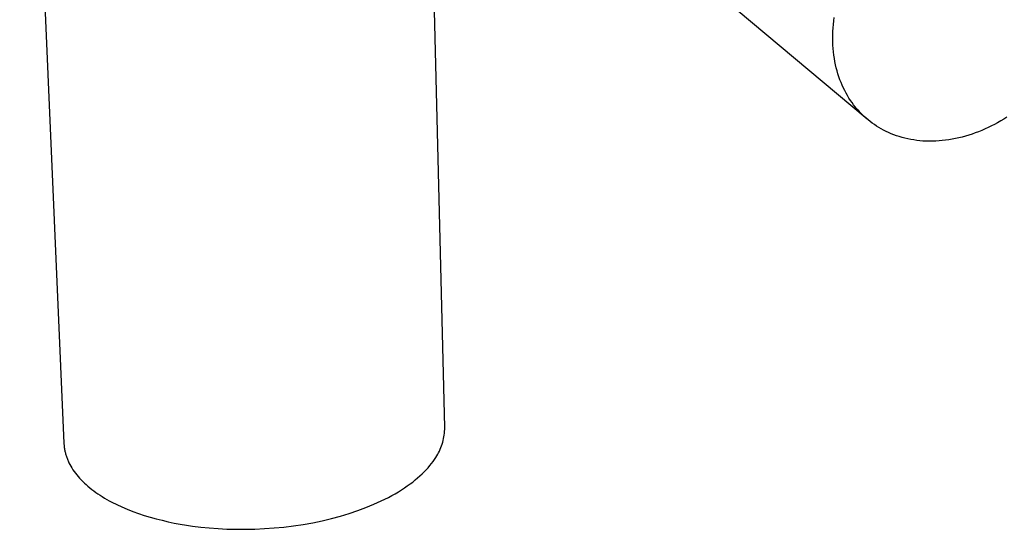
# Model space of a CAD drawing. Units: millimetres. Extents: x -464 to 532, y -424 to 412.
# Drawn here: x -421 to -296, y -424 to -359 of the extents above; entities that cross this region are included whole.
import ezdxf

# ---------------------------------------------------------------- set-up
doc = ezdxf.new("R2010")
doc.units = ezdxf.units.MM
doc.header["$MEASUREMENT"] = 0
doc.layers.add('Default', color=7, linetype='Continuous', true_color=0x000000)

msp = doc.modelspace()

# ---------------------------------------------------------------- linework, layer by layer
at = {"layer": 'Default', "color": 7, "true_color": 0xffffff}
for p, q in [((-367.37, -410.82), (-370.55, -282.67)), ((-421.21, -284.84), (-415.61, -412.81)), ((-313.86, -371.77), (-345.93, -344.9)), ((-318.07, -359.35), (-318.01, -358.9)), ((-318.18, -360.68), (-318.16, -360.24)), ((-318.16, -360.24), (-318.12, -359.79)), ((-318.12, -359.79), (-318.07, -359.35)), ((-318.21, -361.56), (-318.2, -361.12)), ((-318.2, -361.99), (-318.21, -361.56)), ((-318.2, -361.12), (-318.18, -360.68)), ((-318.18, -362.42), (-318.2, -361.99)), ((-318.15, -362.85), (-318.18, -362.42)), ((-318.11, -363.27), (-318.15, -362.85)), ((-318.06, -363.69), (-318.11, -363.27)), ((-318, -364.1), (-318.06, -363.69)), ((-317.93, -364.5), (-318, -364.1)), ((-317.85, -364.9), (-317.93, -364.5)), ((-317.76, -365.29), (-317.85, -364.9)), ((-317.66, -365.68), (-317.76, -365.29)), ((-317.55, -366.06), (-317.66, -365.68)), ((-317.43, -366.43), (-317.55, -366.06)), ((-317.3, -366.79), (-317.43, -366.43)), ((-317.16, -367.15), (-317.3, -366.79)), ((-317.01, -367.5), (-317.16, -367.15)), ((-316.86, -367.84), (-317.01, -367.5)), ((-316.7, -368.17), (-316.86, -367.84)), ((-316.52, -368.49), (-316.7, -368.17)), ((-316.35, -368.8), (-316.52, -368.49)), ((-316.16, -369.11), (-316.35, -368.8)), ((-315.97, -369.41), (-316.16, -369.11)), ((-315.77, -369.69), (-315.97, -369.41)), ((-315.57, -369.97), (-315.77, -369.69)), ((-315.35, -370.24), (-315.57, -369.97)), ((-315.14, -370.5), (-315.35, -370.24)), ((-314.92, -370.75), (-315.14, -370.5)), ((-314.69, -370.99), (-314.92, -370.75)), ((-314.46, -371.23), (-314.69, -370.99)), ((-314.23, -371.45), (-314.46, -371.23)), ((-313.99, -371.67), (-314.23, -371.45)), ((-313.74, -371.88), (-313.99, -371.67)), ((-296.17, -371.55), (-296.55, -371.78)), ((-313.48, -372.08), (-313.74, -371.88)), ((-313.22, -372.28), (-313.48, -372.08)), ((-312.94, -372.48), (-313.22, -372.28)), ((-312.66, -372.66), (-312.94, -372.48)), ((-312.37, -372.85), (-312.66, -372.66)), ((-312.08, -373.02), (-312.37, -372.85)), ((-298.51, -372.84), (-298.92, -373.03)), ((-298.11, -372.65), (-298.51, -372.84)), ((-297.71, -372.44), (-298.11, -372.65)), ((-297.32, -372.23), (-297.71, -372.44)), ((-296.93, -372.01), (-297.32, -372.23)), ((-296.55, -371.78), (-296.93, -372.01)), ((-311.77, -373.18), (-312.08, -373.02)), ((-311.46, -373.34), (-311.77, -373.18)), ((-311.14, -373.49), (-311.46, -373.34)), ((-310.81, -373.63), (-311.14, -373.49)), ((-310.47, -373.76), (-310.81, -373.63)), ((-310.13, -373.89), (-310.47, -373.76)), ((-309.78, -374), (-310.13, -373.89)), ((-309.43, -374.11), (-309.78, -374)), ((-309.07, -374.2), (-309.43, -374.11)), ((-302.24, -374.15), (-302.66, -374.24)), ((-301.82, -374.05), (-302.24, -374.15)), ((-301.4, -373.93), (-301.82, -374.05)), ((-300.98, -373.81), (-301.4, -373.93)), ((-300.56, -373.67), (-300.98, -373.81)), ((-300.15, -373.53), (-300.56, -373.67)), ((-299.73, -373.37), (-300.15, -373.53)), ((-299.32, -373.2), (-299.73, -373.37)), ((-298.92, -373.03), (-299.32, -373.2)), ((-308.7, -374.29), (-309.07, -374.2)), ((-308.32, -374.36), (-308.7, -374.29)), ((-307.94, -374.42), (-308.32, -374.36)), ((-307.56, -374.48), (-307.94, -374.42)), ((-307.17, -374.52), (-307.56, -374.48)), ((-306.78, -374.55), (-307.17, -374.52)), ((-306.38, -374.57), (-306.78, -374.55)), ((-305.97, -374.58), (-306.38, -374.57)), ((-305.57, -374.58), (-305.97, -374.58)), ((-305.16, -374.56), (-305.57, -374.58)), ((-304.75, -374.54), (-305.16, -374.56)), ((-304.33, -374.5), (-304.75, -374.54)), ((-303.92, -374.46), (-304.33, -374.5)), ((-303.5, -374.4), (-303.92, -374.46)), ((-303.08, -374.33), (-303.5, -374.4)), ((-302.66, -374.24), (-303.08, -374.33)), ((-367.43, -411.77), (-367.4, -411.53)), ((-367.4, -411.53), (-367.38, -411.3)), ((-367.38, -411.3), (-367.37, -411.06)), ((-367.37, -411.06), (-367.37, -410.82)), ((-415.61, -412.81), (-415.6, -412.92)), ((-367.69, -412.92), (-367.62, -412.69)), ((-367.62, -412.69), (-367.56, -412.46)), ((-367.56, -412.46), (-367.51, -412.23)), ((-367.51, -412.23), (-367.46, -412)), ((-367.46, -412), (-367.43, -411.77)), ((-415.6, -412.92), (-415.59, -413.03)), ((-415.59, -413.03), (-415.58, -413.14)), ((-415.58, -413.14), (-415.57, -413.26)), ((-415.57, -413.26), (-415.56, -413.37)), ((-415.56, -413.37), (-415.54, -413.48)), ((-415.54, -413.48), (-415.52, -413.59)), ((-415.52, -413.59), (-415.5, -413.71)), ((-415.5, -413.71), (-415.48, -413.82)), ((-415.48, -413.82), (-415.45, -413.93)), ((-415.45, -413.93), (-415.42, -414.04)), ((-415.42, -414.04), (-415.39, -414.16)), ((-368.25, -414.21), (-368.14, -414.01)), ((-368.14, -414.01), (-368.03, -413.8)), ((-368.03, -413.8), (-367.94, -413.58)), ((-367.94, -413.58), (-367.85, -413.36)), ((-367.85, -413.36), (-367.76, -413.14)), ((-367.76, -413.14), (-367.69, -412.92)), ((-415.39, -414.16), (-415.36, -414.27)), ((-415.36, -414.27), (-415.33, -414.38)), ((-415.33, -414.38), (-415.29, -414.49)), ((-415.29, -414.49), (-415.25, -414.61)), ((-415.25, -414.61), (-415.21, -414.72)), ((-415.21, -414.72), (-415.16, -414.83)), ((-415.16, -414.83), (-415.12, -414.94)), ((-415.12, -414.94), (-415.07, -415.05)), ((-415.07, -415.05), (-415.02, -415.17)), ((-415.02, -415.17), (-414.97, -415.28)), ((-414.97, -415.28), (-414.85, -415.5)), ((-369.05, -415.39), (-368.85, -415.13)), ((-368.85, -415.13), (-368.67, -414.88)), ((-368.67, -414.88), (-368.5, -414.62)), ((-368.5, -414.62), (-368.37, -414.42)), ((-368.37, -414.42), (-368.25, -414.21)), ((-414.85, -415.5), (-414.73, -415.72)), ((-414.73, -415.72), (-414.6, -415.94)), ((-414.6, -415.94), (-414.46, -416.16)), ((-414.46, -416.16), (-414.31, -416.38)), ((-414.31, -416.38), (-414.15, -416.59)), ((-414.15, -416.59), (-413.98, -416.81)), ((-370.23, -416.69), (-369.96, -416.43)), ((-369.96, -416.43), (-369.71, -416.17)), ((-369.71, -416.17), (-369.48, -415.91)), ((-369.48, -415.91), (-369.25, -415.65)), ((-369.25, -415.65), (-369.05, -415.39)), ((-413.98, -416.81), (-413.81, -417.02)), ((-413.81, -417.02), (-413.62, -417.23)), ((-413.62, -417.23), (-413.43, -417.44)), ((-413.43, -417.44), (-413.22, -417.65)), ((-413.22, -417.65), (-413.01, -417.85)), ((-413.01, -417.85), (-412.79, -418.05)), ((-371.76, -417.97), (-371.42, -417.72)), ((-371.42, -417.72), (-371.1, -417.46)), ((-371.1, -417.46), (-370.8, -417.21)), ((-370.8, -417.21), (-370.5, -416.95)), ((-370.5, -416.95), (-370.23, -416.69)), ((-412.79, -418.05), (-412.56, -418.25)), ((-412.56, -418.25), (-412.33, -418.45)), ((-412.33, -418.45), (-412.08, -418.65)), ((-412.08, -418.65), (-411.83, -418.84)), ((-411.83, -418.84), (-411.57, -419.03)), ((-411.57, -419.03), (-411.3, -419.21)), ((-373.64, -419.2), (-373.24, -418.96)), ((-373.24, -418.96), (-372.85, -418.72)), ((-372.85, -418.72), (-372.47, -418.47)), ((-372.47, -418.47), (-372.11, -418.22)), ((-372.11, -418.22), (-371.76, -417.97)), ((-411.3, -419.21), (-411.03, -419.39)), ((-411.03, -419.39), (-410.75, -419.57)), ((-410.75, -419.57), (-410.46, -419.75)), ((-410.46, -419.75), (-410.16, -419.92)), ((-410.16, -419.92), (-409.86, -420.09)), ((-409.86, -420.09), (-409.55, -420.26)), ((-409.55, -420.26), (-408.91, -420.58)), ((-376.35, -420.54), (-375.87, -420.33)), ((-375.87, -420.33), (-375.4, -420.11)), ((-375.4, -420.11), (-374.94, -419.89)), ((-374.94, -419.89), (-374.49, -419.66)), ((-374.49, -419.66), (-374.06, -419.43)), ((-374.06, -419.43), (-373.64, -419.2)), ((-408.91, -420.58), (-408.26, -420.88)), ((-408.26, -420.88), (-407.58, -421.17)), ((-407.58, -421.17), (-406.88, -421.45)), ((-406.88, -421.45), (-406.17, -421.7)), ((-379.47, -421.7), (-378.39, -421.34)), ((-378.39, -421.34), (-377.34, -420.95)), ((-377.34, -420.95), (-376.35, -420.54)), ((-406.17, -421.7), (-405.44, -421.94)), ((-405.44, -421.94), (-404.7, -422.17)), ((-404.7, -422.17), (-403.94, -422.38)), ((-403.94, -422.38), (-403.18, -422.57)), ((-403.18, -422.57), (-402.42, -422.75)), ((-402.42, -422.75), (-401.64, -422.91)), ((-384.09, -422.87), (-382.9, -422.62)), ((-382.9, -422.62), (-381.73, -422.34)), ((-381.73, -422.34), (-380.58, -422.04)), ((-380.58, -422.04), (-379.47, -421.7)), ((-401.64, -422.91), (-400.87, -423.05)), ((-400.87, -423.05), (-400.09, -423.18)), ((-400.09, -423.18), (-399.31, -423.29)), ((-399.31, -423.29), (-398.27, -423.42)), ((-398.27, -423.42), (-397.19, -423.53)), ((-397.19, -423.53), (-396.08, -423.61)), ((-396.08, -423.61), (-394.95, -423.67)), ((-394.95, -423.67), (-393.79, -423.7)), ((-393.79, -423.7), (-392.61, -423.71)), ((-392.61, -423.71), (-391.41, -423.68)), ((-391.41, -423.68), (-390.19, -423.62)), ((-390.19, -423.62), (-388.97, -423.53)), ((-388.97, -423.53), (-387.75, -423.42)), ((-387.75, -423.42), (-386.52, -423.26)), ((-386.52, -423.26), (-385.3, -423.08)), ((-385.3, -423.08), (-384.09, -422.87))]:
    msp.add_line(p, q, dxfattribs=at)

doc.saveas('drawing.dxf')
